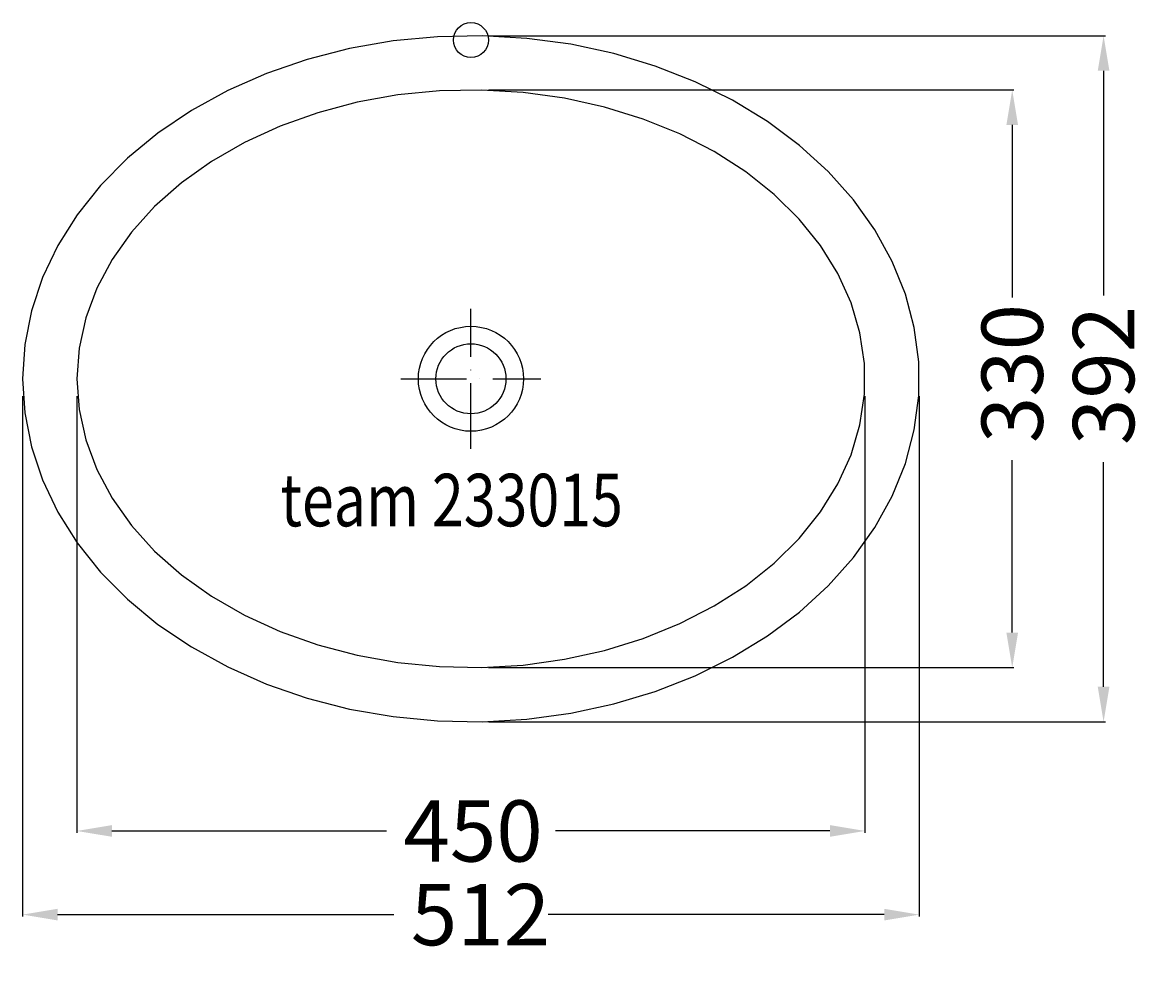
# Model space of a CAD drawing. Extents: x -256 to 390, y -528 to 10.
import ezdxf

# ---------------------------------------------------------------- set-up
doc = ezdxf.new("R2010")
doc.units = 0
doc.header["$LTSCALE"] = 25
doc.linetypes.add('31', pattern=[2.1, 1.5, -0.3, 0, -0.3])
doc.layers.get('0').update_dxf_attribs({"linetype": 'CONTINUOUS'})
doc.layers.get('DEFPOINTS').update_dxf_attribs({"linetype": 'CONTINUOUS'})
for name, color, linetype in [('TEAM-AXE', 10, '31'), ('TEAM-BODY', 2, 'CONTINUOUS'), ('TEAM-DET1', 4, 'CONTINUOUS'), ('TEAM-INSP', 5, 'CONTINUOUS'), ('TEAM-MAS', 9, 'CONTINUOUS'), ('TEAM-TXT', 11, 'CONTINUOUS')]:
    doc.layers.add(name, color=color, linetype=linetype)
doc.styles.add('TEAM', font='ROMANS.shx', dxfattribs={"width": 0.8, "oblique": 15})
doc.dimstyles.get("Standard").update_dxf_attribs({"dimtxt": 2.5, "dimasz": 2.5, "dimexe": 1.25, "dimexo": 0.625, "dimtad": 1, "dimcen": 2.5, "dimazin": 3, "dimtfac": 1, "dimtmove": 0, "dimatfit": 3})

# ---------------------------------------------------------------- blocks, each defined once
blk = doc.blocks.new('*D3')
at = {"color": 9, "linetype": 'BYBLOCK'}
for p, q in [((8010, 231971.5), (8310.095727, 231971.5)), ((8309.095727, 231951.5), (8309.095727, 231853.01378)), ((8309.095727, 231661.5), (8309.095727, 231759.98622)), ((8010, 231641.5), (8310.095727, 231641.5))]:
    blk.add_line(p, q, dxfattribs=at)
for points in [[(8305.762393, 231951.5), (8312.42906, 231951.5), (8309.095727, 231971.5)], [(8305.762393, 231661.5), (8312.42906, 231661.5), (8309.095727, 231641.5)]]:
    blk.add_solid(points, dxfattribs=at)
at = {"layer": 'DEFPOINTS', "color": 0, "linetype": 'BYBLOCK'}
for p in [(8000, 231971.5), (8309.095727, 231971.5), (8000, 231641.5)]:
    blk.add_point(p, dxfattribs=at)
at = {"color": 11, "linetype": 'BYBLOCK'}
blk.add_text('330', height=35, rotation=90, dxfattribs=at).set_placement((8326.595727, 231769.73622))
blk = doc.blocks.new('*D2')
at = {"color": 9, "linetype": 'BYBLOCK'}
for p, q in [((8010, 232002.5), (8362.268765, 232002.5)), ((8361.268765, 231982.5), (8361.268765, 231854.112184)), ((8361.268765, 231630.5), (8361.268765, 231758.887816)), ((8010, 231610.5), (8362.268765, 231610.5))]:
    blk.add_line(p, q, dxfattribs=at)
for points in [[(8357.935431, 231982.5), (8364.602098, 231982.5), (8361.268765, 232002.5)], [(8357.935431, 231630.5), (8364.602098, 231630.5), (8361.268765, 231610.5)]]:
    blk.add_solid(points, dxfattribs=at)
at = {"layer": 'DEFPOINTS', "color": 0, "linetype": 'BYBLOCK'}
for p in [(8000, 232002.5), (8361.268765, 232002.5), (8000, 231610.5)]:
    blk.add_point(p, dxfattribs=at)
at = {"color": 11, "linetype": 'BYBLOCK'}
blk.add_text('392', height=35, rotation=90, dxfattribs=at).set_placement((8378.768765, 231768.637816))
blk = doc.blocks.new('*D1')
at = {"color": 9, "linetype": 'BYBLOCK'}
for p, q in [((7775, 231796.5), (7775, 231547.149438)), ((8225, 231796.5), (8225, 231547.149438)), ((7795, 231548.149438), (7951.73622, 231548.149438)), ((8205, 231548.149438), (8048.26378, 231548.149438))]:
    blk.add_line(p, q, dxfattribs=at)
for points in [[(7795, 231551.482772), (7795, 231544.816105), (7775, 231548.149438)], [(8205, 231551.482772), (8205, 231544.816105), (8225, 231548.149438)]]:
    blk.add_solid(points, dxfattribs=at)
at = {"layer": 'DEFPOINTS', "color": 0, "linetype": 'BYBLOCK'}
for p in [(7775, 231806.5), (8225, 231806.5), (8225, 231548.149438)]:
    blk.add_point(p, dxfattribs=at)
at = {"color": 11, "linetype": 'BYBLOCK'}
blk.add_text('450', height=35, dxfattribs=at).set_placement((7961.48622, 231530.649438))
blk = doc.blocks.new('*D0')
at = {"color": 9, "linetype": 'BYBLOCK'}
for p, q in [((7744, 231796.5), (7744, 231499.344199)), ((8256, 231796.5), (8256, 231499.344199)), ((7764, 231500.344199), (7955.948967, 231500.344199)), ((8236, 231500.344199), (8044.051033, 231500.344199))]:
    blk.add_line(p, q, dxfattribs=at)
for points in [[(7764, 231503.677533), (7764, 231497.010866), (7744, 231500.344199)], [(8236, 231503.677533), (8236, 231497.010866), (8256, 231500.344199)]]:
    blk.add_solid(points, dxfattribs=at)
at = {"layer": 'DEFPOINTS', "color": 0, "linetype": 'BYBLOCK'}
for p in [(7744, 231806.5), (8256, 231806.5), (8256, 231500.344199)]:
    blk.add_point(p, dxfattribs=at)
at = {"color": 11, "linetype": 'BYBLOCK'}
blk.add_text('512', height=35, dxfattribs=at).set_placement((7965.698967, 231482.844199))

msp = doc.modelspace()

# ---------------------------------------------------------------- linework, layer by layer
at = {"layer": 'TEAM-AXE'}
for p, q in [((0, -233.5), (0, -153.5)), ((-40, -193.5), (40, -193.5))]:
    msp.add_line(p, q, dxfattribs=at)
at = {"layer": 'TEAM-BODY', "flags": 128}
for points in [[(-256, -193.5), (-254.727878, -213.015298), (-250.924157, -232.336644), (-244.626638, -251.272014), (-235.89791, -269.63322), (-224.824723, -287.23778), (-211.517126, -303.910731), (-196.107377, -319.486371), (-178.748625, -333.809902), (-159.613389, -346.738971), (-138.891844, -358.145081), (-116.789928, -367.914875), (-93.527302, -375.951255), (-69.33516, -382.174352), (-44.453933, -386.52232), (-19.130904, -388.951944), (6.382257, -389.43908), (31.831988, -387.978884), (56.965359, -384.585871), (81.532582, -379.29376), (105.289498, -372.155147), (128, -363.240979), (149.43838, -352.639849), (169.391574, -340.457116), (187.661279, -326.813857), (204.065922, -311.845664), (218.442466, -295.7013), (230.64803, -278.541213), (240.561311, -260.535948), (248.083785, -241.86445), (253.140692, -222.712284), (255.681772, -203.269794), (255.681772, -183.730206), (253.140692, -164.287716), (248.083785, -145.13555), (240.561311, -126.464052), (230.64803, -108.458787), (218.442466, -91.2987), (204.065922, -75.154336), (187.661279, -60.186143), (169.391574, -46.542884), (149.43838, -34.360151), (128, -23.759021), (105.289498, -14.844853), (81.532582, -7.70624), (56.965359, -2.414129), (31.831988, 0.978884), (6.382257, 2.43908), (-19.130904, 1.951944), (-44.453933, -0.47768), (-69.33516, -4.825648), (-93.527302, -11.048745), (-116.789928, -19.085125), (-138.891844, -28.854919), (-159.613389, -40.261029), (-178.748625, -53.190098), (-196.107377, -67.513629), (-211.517126, -83.089269), (-224.824723, -99.76222), (-235.89791, -117.36678), (-244.626638, -135.727986), (-250.924157, -154.663356), (-254.727878, -173.984702)], [(-225, -193.5), (-223.72533, -211.038425), (-219.915763, -228.378133), (-213.614462, -245.322657), (-204.892824, -261.680011), (-193.849668, -277.264857), (-180.610119, -291.900614), (-165.324184, -305.421453), (-148.16506, -317.674177), (-129.327167, -328.519958), (-109.023946, -337.835909), (-87.485439, -345.516476), (-64.955688, -351.474636), (-41.689963, -355.642881), (-17.951874, -357.973981), (5.989617, -358.441526), (29.863244, -357.040217), (53.398507, -353.785932), (76.328745, -348.715544), (98.394147, -341.886501), (119.344704, -333.376181), (138.943038, -323.281007), (156.967092, -311.715362), (173.212646, -298.81029), (187.495632, -284.712011), (199.654217, -269.580263), (209.55064, -253.586495), (217.07277, -236.911923), (222.13538, -219.745477), (224.681107, -202.281659), (224.681107, -184.718341), (222.13538, -167.254523), (217.07277, -150.088077), (209.55064, -133.413505), (199.654217, -117.419737), (187.495632, -102.287989), (173.212646, -88.18971), (156.967092, -75.284638), (138.943038, -63.718993), (119.344704, -53.623819), (98.394147, -45.113499), (76.328745, -38.284456), (53.398507, -33.214068), (29.863244, -29.959783), (5.989617, -28.558474), (-17.951874, -29.026019), (-41.689963, -31.357119), (-64.955688, -35.525364), (-87.485439, -41.483524), (-109.023946, -49.164091), (-129.327167, -58.480042), (-148.16506, -69.325823), (-165.324184, -81.578547), (-180.610119, -95.099386), (-193.849668, -109.735143), (-204.892824, -125.319989), (-213.614462, -141.677343), (-219.915763, -158.621867), (-223.72533, -175.961575)]]:
    msp.add_lwpolyline(points, close=True, dxfattribs=at)
at = {"layer": 'TEAM-BODY'}
msp.add_circle((0, -193.5), 20, dxfattribs=at)
at = {"layer": 'TEAM-DET1'}
msp.add_circle((0, -193.5), 30, dxfattribs=at)
at = {"layer": 'TEAM-INSP'}
msp.add_circle((0, 0), 10, dxfattribs=at)

# ---------------------------------------------------------------- texts
at = {"layer": 'TEAM-TXT', "style": 'TEAM', "oblique": 15, "width": 0.8}
msp.add_text('team 233015', height=30, dxfattribs=at).set_placement((-108.836879, -277.787499))

# ---------------------------------------------------------------- dimensions: what is measured, and where the dimension line sits
at = {"layer": 'TEAM-MAS'}
for base, p1, p2, picture, middle in [((361.268765, 2.5), (0, -389.5), (0, 2.5), '*D2', (361.268765, -193.5)), ((309.095727, -28.5), (0, -358.5), (0, -28.5), '*D3', (309.095727, -193.5))]:
    dim = msp.add_linear_dim(base=base, p1=p1, p2=p2, angle=90, dimstyle='Standard', override={"dimscale": 1}, dxfattribs=at)
    dim.commit()
    dim.dimension.update_dxf_attribs({"geometry": picture, "text_midpoint": middle, "insert": (-8000, -232000)})
for base, p1, p2, picture, middle in [((256, -499.655801), (-256, -193.5), (256, -193.5), '*D0', (0, -499.655801)), ((225, -451.850562), (-225, -193.5), (225, -193.5), '*D1', (0, -451.850562))]:
    dim = msp.add_linear_dim(base=base, p1=p1, p2=p2, dimstyle='Standard', override={"dimscale": 1}, dxfattribs=at)
    dim.commit()
    dim.dimension.update_dxf_attribs({"geometry": picture, "text_midpoint": middle, "insert": (-8000, -232000)})

doc.saveas('drawing.dxf')
